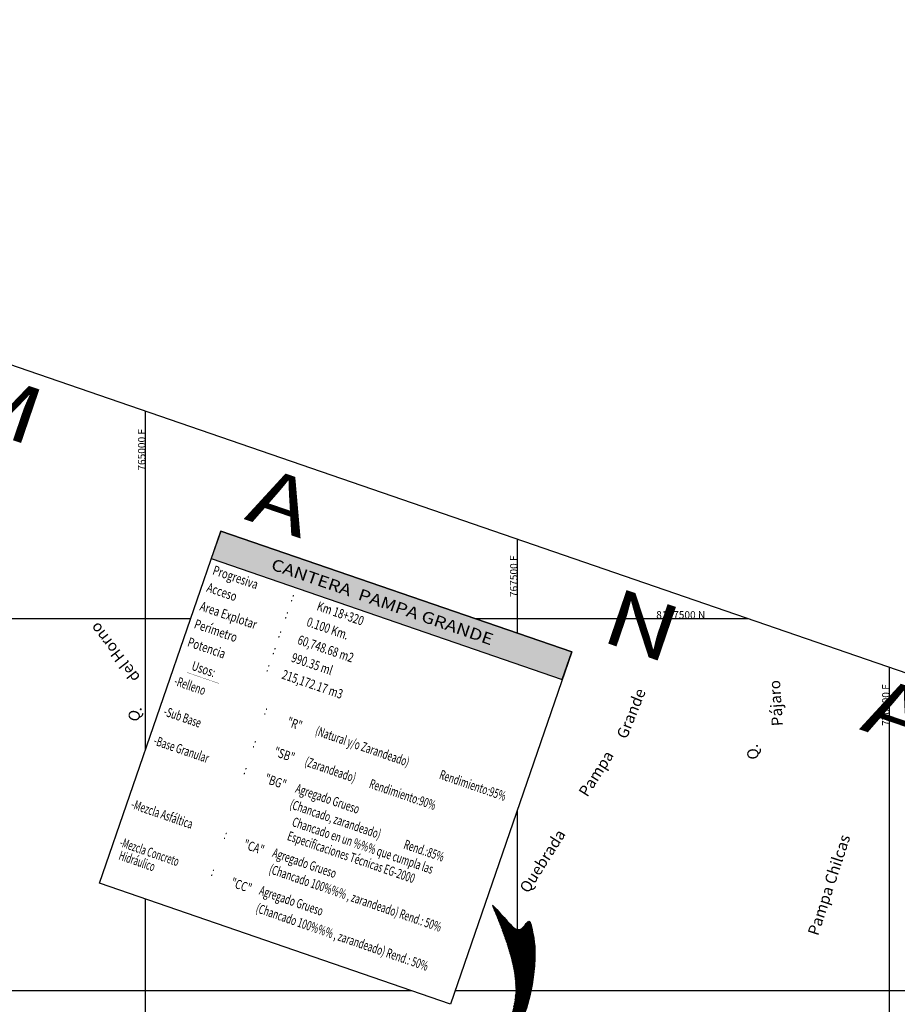
# Model space of a CAD drawing. Units: metres. Extents: x 731516 to 827031, y 8104475 to 8171459.
# Drawn here: x 764154 to 770051, y 8154910 to 8161524 of the extents above; entities that cross this region are included whole.
import ezdxf

# ---------------------------------------------------------------- set-up
doc = ezdxf.new("R2010")
doc.units = ezdxf.units.M
doc.set_wipeout_variables(frame=1)
doc.layers.add('1-Nombres Quebradas', color=150, linetype='Continuous')
doc.layers.add('coordenadas', color=254, linetype='Continuous')
doc.layers.add('1-ventanas', color=7, linetype='Continuous', plot=False)
doc.layers.add('TEXTO', color=7, linetype='Continuous', lineweight=25)
doc.layers.add('Texto-Depart', color=20, linetype='Continuous', lineweight=25)
doc.styles.add('ARIAL', font='ARIAL.TTF')
doc.styles.add('comic', font='comic.TTF')
doc.styles.add('ROMANS', font='ROMANS', dxfattribs={"height": 50})
doc.styles.add('SIMPLEX', font='simplex.shx')

# ---------------------------------------------------------------- blocks, each defined once
blk = doc.blocks.new('A$C5918615E')
h = blk.add_hatch()
h.set_pattern_fill('ANSI31', color=252, scale=0.1, style=0)
h.paths.add_polyline_path([(69.49, 67.25), (79.3, 68.11), (90.92, 68.5), (104.6, 68.42), (101.04, 69.86), (97.69, 71.11), (94.59, 72.22), (91.79, 73.21), (89.35, 74.15), (87.32, 75.06), (85.74, 76), (84.67, 77), (84.13, 78.1), (84.03, 79.28), (84.28, 80.47), (84.75, 81.66), (85.34, 82.79), (85.94, 83.82), (86.44, 84.71), (86.73, 85.42), (86.73, 85.91), (86.43, 86.22), (85.85, 86.35), (85.02, 86.34), (83.95, 86.22), (82.66, 86.01), (81.17, 85.75), (79.51, 85.44), (77.67, 85.12), (75.61, 84.71), (73.25, 84.14), (70.52, 83.33), (67.36, 82.2), (63.69, 80.68), (59.45, 78.68), (54.56, 76.13), (49, 72.94), (42.92, 68.95), (36.51, 64), (29.95, 57.91), (23.44, 50.52), (17.18, 41.67), (11.34, 31.17), (6.12, 18.88), (5.15, 28.17), (0, 0), (16.76, 21.03), (7.5, 17.84), (9.91, 22.35), (12.81, 27.15), (16.14, 32.12), (19.87, 37.14), (23.94, 42.09), (28.3, 46.84), (32.89, 51.28), (37.68, 55.28), (42.66, 58.74), (48.05, 61.65), (54.13, 64.03), (61.19, 65.89)])
at = {"color": 252, "flags": 128}
for points in [[(104.6, 68.42), (101.04, 69.86), (97.69, 71.11), (94.59, 72.22), (91.79, 73.21), (89.35, 74.15), (87.32, 75.06), (85.74, 76), (84.67, 77), (84.13, 78.1), (84.03, 79.28), (84.28, 80.47), (84.75, 81.66), (85.34, 82.79), (85.94, 83.82), (86.44, 84.71), (86.73, 85.42), (86.73, 85.91), (86.43, 86.22), (85.85, 86.35), (85.02, 86.34), (83.95, 86.22), (82.66, 86.01), (81.17, 85.75), (79.51, 85.44), (77.67, 85.12), (75.61, 84.71), (73.25, 84.14), (70.52, 83.33), (67.36, 82.2), (63.69, 80.68), (59.45, 78.68), (54.56, 76.13), (49, 72.94), (42.92, 68.95), (36.51, 64), (29.95, 57.91), (23.44, 50.52), (17.18, 41.67), (11.34, 31.17), (6.12, 18.88)], [(104.6, 68.42), (90.92, 68.5), (79.3, 68.11), (69.49, 67.25), (61.19, 65.89), (54.13, 64.03), (48.05, 61.65), (42.66, 58.74), (37.68, 55.28), (32.89, 51.28), (28.3, 46.84), (23.94, 42.09), (19.87, 37.14), (16.14, 32.12), (12.81, 27.15), (9.91, 22.35), (7.5, 17.84)], [(7.5, 17.84), (16.76, 21.03), (0, 0), (5.15, 28.17), (6.12, 18.88)]]:
    blk.add_lwpolyline(points, dxfattribs=at)

msp = doc.modelspace()

# ---------------------------------------------------------------- linework, layer by layer
at = {"layer": '1-ventanas'}
msp.add_lwpolyline([(755233.8, 8155347.6), (773285, 8149132), (775411.8, 8155308.7), (757360.7, 8161524.3)], close=True, dxfattribs=at)
at = {"layer": 'coordenadas', "color": 8}
for p, q in [((765000, 8151984.8), (765000, 8158893.8)), ((767500, 8151124), (767500, 8158033)), ((769048, 8157500), (755975, 8157500)), ((770000, 8150263.1), (770000, 8157172.2)), ((775305.5, 8155000), (756243.2, 8155000))]:
    msp.add_line(p, q, dxfattribs=at)

# ---------------------------------------------------------------- texts
at = {"layer": '1-Nombres Quebradas', "linetype": 'Continuous', "style": 'ROMANS', "oblique": 10}
for s, rotation, p in [('del Horno', 127.61913, (764968.4, 8157108.8)), ('Grande', 68.04484, (768232.2, 8156687.1)), ('Pájaro', 93.69553, (769282.9, 8156780.8)), ('Q.', 75.2144, (764950.5, 8156802.9)), ('Q.', 93.69553, (769120.6, 8156556.6)), ('Pampa ', 57.68909, (767968.8, 8156297)), ('Sangues', 110.54485, (766743, 8156023.6)), ('Quebrada', 57.68909, (767571.8, 8155651)), ('Pampa Chilcas', 71.94433, (769519, 8155365.9)), ('Quebrada', 110.92878, (766957.3, 8155591.1))]:
    msp.add_text(s, height=75, rotation=rotation, dxfattribs=at).set_placement(p)
at = {"layer": 'coordenadas', "color": 7, "style": 'ROMANS'}
for s, p in [('765000 E', (764999, 8158494.9)), ('767500 E', (767499, 8157645.3)), ('770000 E', (769999, 8156780))]:
    msp.add_text(s, height=50, rotation=90, dxfattribs=at).set_placement(p)
msp.add_text('8157500 N', height=50, dxfattribs=at).set_placement((768431.5, 8157501))
msp.add_text('8157500 N', height=50, dxfattribs=at).set_placement((768431.5, 8157501))
at = {"layer": 'Texto-Depart', "color": 254, "lineweight": 0, "style": 'ARIAL', "width": 1.3}
msp.add_text('C         A           M          A              N         A', height=380, rotation=341.14153, dxfattribs=at).set_placement((760058.5, 8160082.8))

# ---------------------------------------------------------------- next in the draw order: wipeouts: each hides what was drawn before it
at = {"lineweight": 0}
msp.add_wipeout([(764690.8, 8155723.2), (765505.5, 8158089.3), (767863.8, 8157277.3), (767049.1, 8154911.2)], dxfattribs=at)

# ---------------------------------------------------------------- next in the draw order: hatches: boundary and pattern name
msp.add_hatch(color=32).paths.add_polyline_path([(767863.8, 8157277.3), (765505.5, 8158089.3), (765442, 8157904.9), (767800.3, 8157092.9)])

# ---------------------------------------------------------------- next in the draw order: linework, layer by layer
for points in [[(765505.5, 8158089.3), (767863.8, 8157277.3), (767049.1, 8154911.2), (764690.8, 8155723.2)], [(765442, 8157904.9), (767800.3, 8157092.9), (767863.8, 8157277.3), (765505.5, 8158089.3)], [(765442, 8157904.9), (767800.3, 8157092.9), (767863.8, 8157277.3), (765505.5, 8158089.3)]]:
    msp.add_lwpolyline(points, close=True)
msp.add_lwpolyline([(765442, 8157904.9), (767800.3, 8157092.9)])
at = {"const_width": 2}
msp.add_lwpolyline([(765279.7, 8157138.8), (765493.3, 8157065.2)], dxfattribs=at)

# ---------------------------------------------------------------- next in the draw order: block references
at = {"xscale": -10.69199999987427, "yscale": 10.69199999991785, "zscale": 13.2678, "rotation": 291.8828263073243}
msp.add_blockref('A$C5918615E', (767069.5, 8154265.6), dxfattribs=at)

# ---------------------------------------------------------------- next in the draw order: texts
at = {"layer": 'TEXTO', "color": 7}
for s, height, rotation, style, oblique, width, p in [('CANTERA  PAMPA GRANDE', 77.912, 340.9559, 'comic', 360, 1.2, (765837.1, 8157832.6)), ('Progresiva  ', 63, 341.01347, 'SIMPLEX', 0, 0.74, (765445.5, 8157800)), ('Acceso    ', 63, 341.01347, 'SIMPLEX', 0, 0.74, (765405.6, 8157684.2)), (' : ', 63, 341.01347, 'SIMPLEX', 0, 0.74, (765958, 8157623.6)), ('Area Explotar  ', 63, 341.01347, 'SIMPLEX', 0, 0.74, (765359.4, 8157558.4)), ('Km 18+320 ', 63, 341.01347, 'SIMPLEX', 0, 0.74, (766145.7, 8157558.9)), ('Perímetro', 63, 341.01347, 'SIMPLEX', 0, 0.74, (765321.3, 8157439.1)), (' : ', 63, 341.01347, 'SIMPLEX', 0, 0.74, (765918.6, 8157509.1)), (' 0.100 Km.', 63, 341.01347, 'SIMPLEX', 0, 0.74, (766063.6, 8157457.6)), ('Potencia  ', 63, 341.01347, 'SIMPLEX', 0, 0.74, (765276.5, 8157317.3)), (' : ', 63, 341.01347, 'SIMPLEX', 0, 0.74, (765872.7, 8157380.6)), ('60,748.68 m2 ', 63, 341.01347, 'SIMPLEX', 0, 0.74, (766016, 8157332.2)), (' : ', 63, 341.01347, 'SIMPLEX', 0, 0.74, (765835.3, 8157268.5)), ('990.35 ml', 63, 341.01347, 'SIMPLEX', 0, 0.74, (765974.3, 8157212.9)), ('Usos:                    ', 63, 341.01347, 'SIMPLEX', 0, 0.74, (765304, 8157158.4)), (' : ', 63, 341.01347, 'SIMPLEX', 0, 0.74, (765793.9, 8157153.6)), (' 215,172.17 m3', 63, 341.01347, 'SIMPLEX', 0, 0.74, (765896.8, 8157103.8)), ('-Relleno ', 63, 341.01347, 'SIMPLEX', 0, 0.65, (765186.8, 8157056.2)), ('-Sub Base ', 63, 341.01347, 'SIMPLEX', 0, 0.65, (765116.4, 8156851.6)), (' : ', 63, 341.01347, 'SIMPLEX', 0, 0.74, (765778.1, 8156863.1)), ('"R"', 63, 341.01347, 'SIMPLEX', 0, 0.74, (765944.2, 8156781.2)), (' (Natural y/o Zarandeado)', 63, 341.01347, 'SIMPLEX', 0, 0.65, (766123.6, 8156724.8)), ('-Base Granular', 63, 341.01347, 'SIMPLEX', 0, 0.65, (765049, 8156655.8)), (' : ', 63, 341.01347, 'SIMPLEX', 0, 0.74, (765702.3, 8156642.8)), ('"SB"', 63, 341.01347, 'SIMPLEX', 0, 0.74, (765856.8, 8156580.5)), (' (Zarandeado)', 63, 341.01347, 'SIMPLEX', 0, 0.65, (766052.6, 8156518.5)), (' : ', 63, 341.01347, 'SIMPLEX', 0, 0.74, (765640.2, 8156462.6)), ('"BG"', 63, 341.01347, 'SIMPLEX', 0, 0.74, (765794.8, 8156400.3)), ('Rendimiento:95%%%', 63, 341.01347, 'SIMPLEX', 0, 0.65, (766968.8, 8156427)), (' Agregado Grueso', 63, 341.01347, 'SIMPLEX', 0, 0.65, (765990.5, 8156338.3)), ('Rendimiento:90%%%', 63, 341.01347, 'SIMPLEX', 0, 0.65, (766497.4, 8156365.7)), ('-Mezcla Asfáltica', 63, 341.01347, 'SIMPLEX', 0, 0.65, (764897, 8156228.4)), (' (Chancado, zarandeado)', 63, 341.01347, 'SIMPLEX', 0, 0.65, (765951.9, 8156232.1)), ('Chancado en un %%% que cumpla las ', 63, 341.01347, 'SIMPLEX', 0, 0.65, (765979.4, 8156109.1)), (' : ', 63, 341.01347, 'SIMPLEX', 0, 0.74, (765506.9, 8156027.7)), ('Especificaciones Técnicas EG-2000 ', 63, 341.01347, 'SIMPLEX', 0, 0.65, (765947.1, 8156015.2)), ('-Mezcla Concreto ', 63, 341.01347, 'SIMPLEX', 0, 0.6, (764820.3, 8155971.9)), ('"CA"', 63, 341.01347, 'SIMPLEX', 0, 0.74, (765652, 8155959.1)), ('Rend.:85%%%', 63, 341.01347, 'SIMPLEX', 0, 0.65, (766729.2, 8155958)), (' Hidráulico', 63, 341.01347, 'SIMPLEX', 0, 0.6, (764804.2, 8155887.2)), (' Agregado Grueso', 63, 341.01347, 'SIMPLEX', 0, 0.65, (765835.3, 8155906.1)), (' (Chancado 100%%% , zarandeado) Rend.: 50%%%', 63, 341.01347, 'SIMPLEX', 0, 0.65, (765813, 8155796.3)), (' : ', 63, 341.01347, 'SIMPLEX', 0, 0.74, (765421.6, 8155780)), ('"CC"', 63, 341.01347, 'SIMPLEX', 0, 0.74, (765566.9, 8155702.2)), (' Agregado Grueso', 63, 341.01347, 'SIMPLEX', 0, 0.65, (765746.8, 8155653)), (' (Chancado 100%%% , zarandeado) Rend.: 50%%%', 63, 341.01347, 'SIMPLEX', 0, 0.65, (765724.3, 8155533.8))]:
    msp.add_text(s, height=height, rotation=rotation, dxfattribs=dict(at, style=style, oblique=oblique, width=width)).set_placement(p)

doc.saveas('drawing.dxf')
